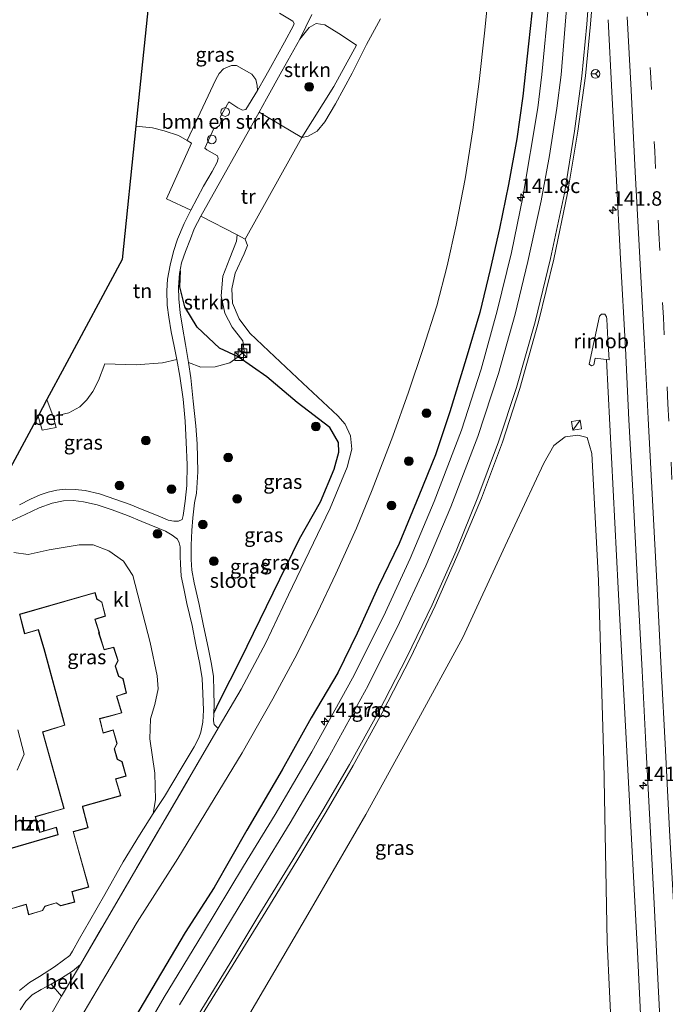
# Model space of a CAD drawing. Units: metres. Extents: x 226698 to 230003, y 524998 to 531250.
# Drawn here: x 227656 to 227768, y 526609 to 526779 of the extents above; entities that cross this region are included whole.
import ezdxf
from ezdxf.enums import TextEntityAlignment as Align

# ---------------------------------------------------------------- set-up
doc = ezdxf.new("R2010")
doc.units = ezdxf.units.M
doc.linetypes.add('IE-TERREINAFSCHEIDING', pattern=[10, 8, -2])
doc.linetypes.add('VW-3-9_STREEP', pattern=[12, 3, -9])
doc.layers.get('0').update_dxf_attribs({"lineweight": 25})
for name, color, linetype, lineweight in [('B-ME-AM-KILOMETR-S-B1', 7, 'Continuous', 18), ('B-ME-BV-GELEIDECONSTRUCTIE-GELEIDERAIL-L-B1', 213, 'BV-GELEIDERAIL', 18), ('B-ME-BV-GELEIDECONSTRUCTIE-RIMOB-GV-B6', 213, 'BV-A1', 18), ('B-ME-GR-BOMENSTRUIKEN-GV-B6', 93, 'Continuous', 18), ('B-ME-GR-BOOM-GV-B6', 93, 'Continuous', 18), ('B-ME-GR-BOOM-S-B1', 93, 'Continuous', 18), ('B-ME-GR-STRUIKEN-GV-B6', 93, 'Continuous', 18), ('B-ME-IE-GRASLAND-GV-B6', 93, 'Continuous', 18), ('B-ME-IE-GRONDWERKLIJN-GROND_INGERICHT-GV-B6', 253, 'Continuous', 18), ('B-ME-IE-INRICHTINGSELEMENT-S-B1', 253, 'Continuous', 18), ('B-ME-IE-TERREINAFSCHEIDING-RASTERHEKWERK-L-B1', 8, 'IE-TERREINAFSCHEIDING', 18), ('B-ME-KG-KADASTRAAL-DAKRAND-L-B1', 13, 'Continuous', 18), ('B-ME-OB-BEKLEDING-GV-B6', 253, 'Continuous', 18), ('B-ME-OG-BEBOUWING-GV-B6', 173, 'Continuous', 18), ('B-ME-OG-WATER-GV-B6', 153, 'Continuous', 18), ('B-ME-VH-VERH_SOORT-BETON-OVERIG-GV-B6', 8, 'IE-TERREINAFSCHEIDING-NATUURLIJK-HOUTWAL', 18), ('B-ME-VH-VERH_SOORT-BITUMEN-GV-B6', 8, 'IE-TERREINAFSCHEIDING-NATUURLIJK-HOUTWAL', 18), ('B-ME-VH-VERH_SOORT-KLINKERS-GV-B6', 8, 'IE-TERREINAFSCHEIDING-NATUURLIJK-HOUTWAL', 18), ('B-ME-VW-MARKERING-39STREEP-015-L-B1', 255, 'VW-3-9_STREEP', 18), ('B-ME-VW-MARKERING-STREEP-015-L-B1', 7, 'Continuous', 18), ('B-ME-VW-MEUBILAIR_WEGMEUBILAIR-RONA-S-B1', 8, 'Continuous', 18)]:
    doc.layers.add(name, color=color, linetype=linetype, lineweight=lineweight)
doc.layers.add('B-ME-GW-INSTEEKWATERGANG-L-B1', color=10, linetype='Continuous')
doc.layers.add('B-ME-KG-KADASTRAAL-OPNAMEDTMGRENS-L-B1', color=10, linetype='Continuous')
doc.styles.add('NLCS-ISO', font='NLCS-ISO.TTF')
doc.linetypes.add('BV-A1', pattern='A,0.5,[19,NLCS.SHX,S=1,R=0,X=0.5,Y=0],-1,[19,NLCS.SHX,S=1,R=0,X=0.5,Y=0],-1,0.5', length=3)
doc.linetypes.add('BV-GELEIDERAIL', pattern='A,10,-3,[108,NLCS.SHX,S=1,R=0,X=0,Y=0],-3', length=16)
doc.linetypes.add('IE-TERREINAFSCHEIDING-NATUURLIJK-HOUTWAL', pattern='A,7,-1.5,[67,NLCS.SHX,S=0.75,R=45,X=0,Y=0],-1.5,7,-1.5,[70,NLCS.SHX,S=0.75,R=0,X=0,Y=0],-1.5', length=20)

# ---------------------------------------------------------------- blocks, each defined once
blk = doc.blocks.new('hecto')
for p, q in [((0, 0.625), (-0.625, 0)), ((0, -0.625), (0, 0.625)), ((-0.625, 0), (0.625, 0)), ((0.625, 0), (0, -0.625))]:
    blk.add_line(p, q)
blk = doc.blocks.new('dtb')
blk.add_circle((0, 0), 0.75)
blk = doc.blocks.new('boom')
h = blk.add_hatch(color=256)
edge = h.paths.add_edge_path()
edge.add_arc((0, 0), 0.75, 0, 360)
blk.add_circle((0, 0), 0.75)
blk = doc.blocks.new('kast')
blk.add_line((-0.75, -0.75), (0.75, 0.75))
blk.add_lwpolyline([(-0.75, 0.75), (0.75, 0.75), (0.75, -0.75), (-0.75, -0.75)], close=True)
blk = doc.blocks.new('put')
for p, q in [((0.75, 0.75), (-0.75, 0.75)), ((-0.75, 0.75), (-0.75, -0.75)), ((0.75, -0.75), (0.75, 0.75)), ((-0.75, -0.75), (0.75, -0.75))]:
    blk.add_line(p, q)
blk.add_lwpolyline([(-0.625, 0.625), (0.625, 0.625), (0.625, -0.625), (-0.625, -0.625)], close=True)
blk = doc.blocks.new('wegwijzer')
for q in [(-0.53, -0.53), (0, 0.75), (0.53, -0.53)]:
    blk.add_line((0, 0), q)
blk.add_circle((0, 0), 0.75)

msp = doc.modelspace()

# ---------------------------------------------------------------- linework, layer by layer
at = {"layer": 'B-ME-BV-GELEIDECONSTRUCTIE-GELEIDERAIL-L-B1'}
msp.add_polyline3d([(227757.6198, 526720.2927, 11.9691), (227759.6219, 526680.7473, 12.3299), (227761.3069, 526649.3175, 12.61), (227762.9919, 526617.8877, 12.89), (227764.0719, 526595.1785, 13.0923), (227766.0985, 526556.1473, 13.44)], dxfattribs=at)
at = {"layer": 'B-ME-BV-GELEIDECONSTRUCTIE-RIMOB-GV-B6'}
msp.add_polyline3d([(227758.0613, 526720.2495, 11.9684), (227755.6441, 526720.5248, 11.964), (227755.4506, 526719.3565, 11.961), (227755.0117, 526719.18, 11.958), (227754.6546, 526719.47, 11.961), (227756.4074, 526727.7737, 11.968), (227756.7808, 526728.0973, 11.963), (227757.3151, 526728.1309, 11.963), (227757.6068, 526727.6603, 11.968), (227757.7054, 526727.2787, 11.958), (227757.883, 526723.7706, 11.942), (227758.0613, 526720.2495, 11.9684)], dxfattribs=at)
at = {"layer": 'B-ME-GR-BOMENSTRUIKEN-GV-B6'}
for points in [[(227697.291, 526766.804, 10.142), (227695.247, 526763.495, 10.158), (227694.716, 526763.367, 10.163), (227693.893, 526763.763, 10.171), (227692.341, 526764.811, 10.191), (227690.836, 526762.151, 10.158), (227690.982, 526761.498, 10.167), (227690.697, 526760.738, 10.171), (227690.165, 526760.341, 10.171), (227689.741, 526760.229, 10.171), (227688.175, 526756.833, 10.175), (227688.502, 526756.541, 10.175), (227690.355, 526755.481, 10.158), (227690.479, 526755.023, 10.158), (227690.315, 526754.379, 10.117), (227689.427, 526752.76, 10.101), (227687.979, 526750.229, 10.105), (227685.748, 526746.124, 10.105), (227681.546, 526748.05, 10.234), (227685.855, 526757.667, 10.278), (227685.15, 526758.125, 10.276), (227690.115, 526768.691, 10.146), (227690.637, 526769.751, 10.145), (227691.407, 526770.509, 10.145), (227692.771, 526771.105, 10.147), (227693.658, 526771.103, 10.148), (227696.289, 526769.608, 10.168), (227697.001, 526768.718, 10.168), (227697.251, 526767.635, 10.163), (227697.291, 526766.804, 10.142)], [(227656.234, 526607.809, 10.014), (227657.241, 526609.312, 9.912), (227658.333, 526610.425, 9.829), (227659.876, 526611.326, 9.677), (227661.597, 526612.268, 9.512), (227663.412, 526610.206, 8.801), (227659.208, 526602.807, 8.821)]]:
    msp.add_polyline3d(points, dxfattribs=at)
at = {"layer": 'B-ME-GR-BOOM-GV-B6'}
msp.add_polyline3d([(227695.992, 526607.209, 10.648), (227705.969, 526624.344, 10.693), (227716.015, 526641.621, 10.652), (227724.413, 526656.891, 10.706), (227732.816, 526672.205, 10.701), (227740.112, 526688.055, 10.825), (227746.796, 526702.354, 10.751), (227748.54, 526705.416, 10.8), (227750.507, 526706.931, 10.776), (227752.675, 526707.221, 11.022), (227754.302, 526706.767, 11.027), (227755.101, 526704.049, 11.027), (227756.226, 526682.076, 11.166), (227757.184, 526650.828, 11.269), (227757.753, 526619.515, 11.446), (227758.963, 526593.932, 11.574)], dxfattribs=at)
at = {"layer": 'B-ME-GR-STRUIKEN-GV-B6'}
for points in [[(227704.96, 526758.648, 8.85), (227697.564, 526763.042, 10.125), (227698.845, 526765.343, 10.125), (227701.493, 526770.109, 10.064), (227704.632, 526775.654, 10.093), (227706.196, 526777.692, 9.998), (227707.459, 526778.379, 9.94), (227708.935, 526778.13, 9.944), (227711.362, 526776.658, 9.681), (227714.384, 526774.621, 9.331), (227710.47, 526767.454, 9.253), (227704.96, 526758.648, 8.85)], [(227685.346, 526719.762, 10.056), (227684.842, 526722.877, 10.109), (227684.34, 526725.855, 10.109), (227683.932, 526728.373, 10.109), (227683.678, 526730.782, 10.109), (227683.647, 526732.805, 10.109), (227683.818, 526735.14, 10.109), (227684.174, 526737.004, 10.109), (227684.832, 526738.968, 10.109), (227685.716, 526741.136, 10.109), (227686.366, 526742.85, 10.113), (227687.518, 526745.087, 10.072), (227693.773, 526741.81, 9.051), (227693.683, 526740.738, 9.052), (227692.525, 526737.806, 9.179), (227691.31, 526734.659, 9.216), (227690.994, 526731.307, 9.274), (227691.656, 526728.314, 9.274), (227692.929, 526725.888, 9.274), (227694.736, 526723.487, 9.27), (227694.963, 526721.715, 9.558), (227693.965, 526720.741, 9.673), (227692.523, 526719.681, 9.965), (227689.987, 526719.02, 10.195), (227687.476, 526718.966, 10.241), (227685.346, 526719.762, 10.056)]]:
    msp.add_polyline3d(points, dxfattribs=at)
at = {"layer": 'B-ME-GW-INSTEEKWATERGANG-L-B1'}
for points in [[(227745.019, 526782.857, 10.43), (227744.117, 526774.87, 10.418), (227743.139, 526765.818, 10.409), (227742.106, 526758.453, 10.409), (227740.684, 526750.532, 10.409), (227739.144, 526742.937, 10.376), (227737.538, 526735.837, 10.422), (227735.71, 526728.401, 10.409), (227733.379, 526720.456, 10.389), (227730.551, 526711.224, 10.385), (227728.079, 526703.823, 10.339), (227725.204, 526696.705, 10.335), (227721.768, 526688.446, 10.385), (227718.147, 526680.993, 10.43), (227714.522, 526672.94, 10.389), (227711.184, 526666.09, 10.426), (227706.568, 526658.331, 10.426), (227701.54, 526649.321, 10.422), (227695.431, 526638.881, 10.352), (227689.776, 526629, 10.475), (227684.795, 526621.193, 10.475), (227679.009, 526611.443, 10.52), (227674.702, 526604.166, 10.59)], [(227689.767, 526659.154, 9.237), (227690.78, 526661.321, 9.356), (227694.362, 526668.337, 9.418), (227699.999, 526679.911, 9.385), (227704.561, 526689.286, 9.364), (227708.166, 526695.677, 9.315), (227710.557, 526701.321, 9.294), (227711.374, 526704.255, 9.286), (227711.298, 526705.939, 9.278), (227709.791, 526708.531, 9.356), (227704.123, 526712.838, 9.463), (227698.91, 526717.273, 9.578), (227693.965, 526720.741, 9.673), (227690.699, 526722.225, 9.866), (227686.839, 526725.883, 9.953), (227684.732, 526729.383, 10.047), (227683.847, 526732.816, 10.117), (227683.975, 526735.611, 10.117)]]:
    msp.add_polyline3d(points, dxfattribs=at)
at = {"layer": 'B-ME-IE-GRASLAND-GV-B6'}
for points in [[(227697.291, 526766.804, 10.142), (227697.251, 526767.635, 10.163), (227697.001, 526768.718, 10.168), (227696.289, 526769.608, 10.168), (227693.658, 526771.103, 10.148), (227692.771, 526771.105, 10.147), (227691.407, 526770.509, 10.145), (227690.637, 526769.751, 10.145), (227690.115, 526768.691, 10.146), (227685.15, 526758.125, 10.276), (227683.609, 526759.033, 10.275), (227681.136, 526759.797, 10.268), (227679.165, 526760.315, 10.264), (227676.277, 526760.617, 10.261), (227679.024, 526787.349, 10.113)], [(227666.558, 526606.234, 8.821), (227671.077, 526613.858, 8.809), (227676.467, 526623.006, 8.801), (227683.495, 526633.985, 8.838), (227688.969, 526642.993, 8.846), (227694.615, 526652.274, 8.871), (227699.963, 526661.629, 8.866), (227704.149, 526669.391, 8.866), (227707.667, 526676.551, 8.883), (227710.833, 526683.204, 8.899), (227714.43, 526691.139, 8.945), (227717.107, 526697.761, 8.912), (227720.716, 526707.036, 8.924), (227723.391, 526714.621, 8.932), (227725.93, 526722.174, 8.936), (227728.277, 526729.532, 8.908), (227730.099, 526736.493, 8.908), (227731.633, 526743.479, 8.908), (227733.19, 526751.505, 8.912), (227734.533, 526760.012, 8.895), (227735.593, 526768.349, 8.895), (227736.515, 526776.72, 8.895), (227737.314, 526784.79, 8.895)], [(227745.019, 526782.857, 10.43), (227744.117, 526774.87, 10.418), (227743.139, 526765.818, 10.409), (227742.106, 526758.453, 10.409), (227740.684, 526750.532, 10.409), (227739.144, 526742.937, 10.376), (227737.538, 526735.837, 10.422), (227735.71, 526728.401, 10.409), (227733.379, 526720.456, 10.389), (227730.551, 526711.224, 10.385), (227728.079, 526703.823, 10.339), (227725.204, 526696.705, 10.335), (227721.768, 526688.446, 10.385), (227718.147, 526680.993, 10.43), (227714.522, 526672.94, 10.389), (227711.184, 526666.09, 10.426), (227706.568, 526658.331, 10.426), (227701.54, 526649.321, 10.422), (227695.431, 526638.881, 10.352), (227689.776, 526629, 10.475), (227684.795, 526621.193, 10.475), (227679.009, 526611.443, 10.52), (227674.702, 526604.166, 10.59)], [(227674.702, 526604.166, 10.59), (227679.009, 526611.443, 10.52), (227684.795, 526621.193, 10.475), (227689.776, 526629, 10.475), (227695.431, 526638.881, 10.352), (227701.54, 526649.321, 10.422), (227706.568, 526658.331, 10.426), (227711.184, 526666.09, 10.426), (227714.522, 526672.94, 10.389), (227718.147, 526680.993, 10.43), (227721.768, 526688.446, 10.385), (227725.204, 526696.705, 10.335), (227728.079, 526703.823, 10.339), (227730.551, 526711.224, 10.385), (227733.379, 526720.456, 10.389), (227735.71, 526728.401, 10.409), (227737.538, 526735.837, 10.422), (227739.144, 526742.937, 10.376), (227740.684, 526750.532, 10.409), (227742.106, 526758.453, 10.409), (227743.139, 526765.818, 10.409), (227744.117, 526774.87, 10.418), (227745.019, 526782.857, 10.43)], [(227747.644, 526782.132, 10.778), (227746.448, 526769.552, 10.761), (227745.734, 526763.786, 10.741), (227743.145, 526748.351, 10.729), (227741.224, 526738.798, 10.719), (227738.75, 526728.704, 10.697), (227735.977, 526718.58, 10.699), (227732.555, 526708.042, 10.684), (227727.836, 526695.731, 10.659), (227723.659, 526685.867, 10.655), (227719.05, 526675.845, 10.693), (227713.725, 526665.172, 10.686), (227706.704, 526652.46, 10.802), (227700.362, 526641.617, 10.806), (227694.895, 526632.673, 10.81), (227687.79, 526620.944, 10.877), (227681.153, 526610.03, 10.905), (227674.826, 526599.055, 10.985)], [(227687.512, 526606.616, 10.884), (227693.063, 526615.654, 10.871), (227698.259, 526624.115, 10.89), (227704.099, 526633.603, 10.922), (227709.17, 526642.073, 10.918), (227713.825, 526650.093, 10.869), (227718.838, 526659.212, 10.919), (227723.722, 526668.691, 10.903), (227728.004, 526677.683, 10.894), (227732.169, 526687.15, 10.92), (227735.989, 526696.305, 10.919), (227739.659, 526705.968, 10.918), (227742.655, 526715.278, 10.96), (227745.869, 526726.775, 10.972), (227748.523, 526737.65, 10.979), (227750.878, 526749.062, 11.014), (227752.7, 526759.74, 11.029), (227754, 526769.312, 11.035), (227754.855, 526778.24, 11.045), (227755.132, 526781.773, 11.047)], [(227701.066, 526780.147, 10.105), (227703.394, 526778.77, 10.113), (227703.622, 526778.392, 10.113), (227703.487, 526778.001, 10.109), (227701.984, 526775.171, 10.109), (227699.522, 526770.773, 10.109), (227698.71, 526769.329, 10.121), (227697.291, 526766.804, 10.142)], [(227704.96, 526758.648, 8.85), (227710.47, 526767.454, 9.253), (227714.384, 526774.621, 9.331), (227711.362, 526776.658, 9.681), (227708.935, 526778.13, 9.944), (227707.459, 526778.379, 9.94), (227706.196, 526777.692, 9.998), (227704.632, 526775.654, 10.093), (227706.702, 526779.921, 10.039)], [(227718.571, 526779.179, 8.879), (227716.154, 526774.764, 8.891), (227713.678, 526769.799, 8.846), (227710.754, 526764.471, 8.825), (227708.927, 526761.374, 8.895), (227707.614, 526759.735, 8.899), (227706.023, 526758.885, 8.879), (227704.96, 526758.648, 8.85)], [(227757.907, 526779.033, 11.239), (227758.547, 526766.577, 11.259), (227759.3, 526752.338, 11.288), (227760.067, 526737.682, 11.327), (227760.892, 526722.243, 11.411), (227761.512, 526709.84, 11.505), (227762.289, 526695.488, 11.576), (227763.061, 526680.435, 11.653), (227763.816, 526666.437, 11.746), (227764.479, 526652.589, 11.857), (227765.243, 526638.515, 11.969), (227765.841, 526626.242, 12.063), (227766.577, 526612.019, 12.223), (227767.297, 526597.678, 12.361)], [(227690.503, 526656.512, 8.801), (227690.238, 526656.701, 9.039), (227689.801, 526657.142, 9.117), (227689.691, 526657.83, 9.167), (227689.766, 526658.935, 9.233), (227689.767, 526659.154, 9.237), (227690.78, 526661.321, 9.356), (227694.362, 526668.337, 9.418), (227699.999, 526679.911, 9.385), (227704.561, 526689.286, 9.364), (227708.166, 526695.677, 9.315), (227710.557, 526701.321, 9.294), (227711.374, 526704.255, 9.286), (227711.298, 526705.939, 9.278), (227709.791, 526708.531, 9.356), (227704.123, 526712.838, 9.463), (227698.91, 526717.273, 9.578), (227693.965, 526720.741, 9.673), (227694.963, 526721.715, 9.558), (227694.736, 526723.487, 9.27), (227692.929, 526725.888, 9.274), (227691.656, 526728.314, 9.274), (227690.994, 526731.307, 9.274), (227691.31, 526734.659, 9.216), (227692.525, 526737.806, 9.179), (227693.683, 526740.738, 9.052), (227693.773, 526741.81, 9.051), (227695.133, 526741.098, 8.829), (227695.586, 526740.016, 8.829), (227694.967, 526738.544, 8.809), (227693.449, 526735.232, 8.797), (227692.863, 526732.504, 8.788), (227692.963, 526730.011, 8.784), (227694.097, 526727.283, 8.784), (227695.976, 526724.83, 8.784), (227699.26, 526721.692, 8.78), (227705.125, 526716.165, 8.751), (227711.167, 526710.559, 8.788), (227712.452, 526709.123, 8.788), (227713.368, 526707.078, 8.78), (227713.627, 526704.764, 8.817), (227712.775, 526701.638, 8.834), (227709.83, 526694.582, 8.908), (227706.201, 526687.017, 8.891), (227702.672, 526679.597, 8.887), (227698.736, 526671.281, 8.829), (227694.464, 526663.305, 8.801), (227690.503, 526656.512, 8.801)], [(227649.196, 526691.622, 10.257), (227659.357, 526710.508, 10.277), (227660.036, 526708.039, 10.256), (227662.477, 526708.502, 10.247), (227661.944, 526710.442, 10.277), (227664.684, 526711.056, 10.27), (227666.57, 526712.086, 10.263), (227667.765, 526713.291, 10.263), (227668.839, 526714.761, 10.263), (227669.792, 526716.641, 10.263), (227670.922, 526719.522, 10.253), (227676.291, 526719.382, 10.243), (227680.889, 526719.719, 10.19), (227683.366, 526720.271, 10.093)], [(227683.366, 526720.271, 10.093), (227683.853, 526717.377, 10.125), (227684.437, 526713.424, 10.13), (227684.766, 526709.62, 10.138), (227684.985, 526705.964, 10.138), (227685.152, 526702.06, 10.138), (227685.051, 526698.508, 10.13), (227684.805, 526695.786, 10.113), (227684.456, 526693.29, 10.121), (227684.248, 526692.611, 10.142), (227683.613, 526692.311, 10.146), (227682.805, 526692.309, 10.154), (227681.841, 526692.507, 10.146), (227680.094, 526693.272, 10.158), (227677.071, 526694.484, 10.241), (227675.276, 526695.199, 10.278), (227672.824, 526696.081, 10.257), (227669.949, 526697.045, 10.249), (227667.471, 526697.602, 10.245), (227665.769, 526697.803, 10.2), (227664.04, 526697.848, 10.241), (227662.577, 526697.681, 10.237), (227661.095, 526697.355, 10.228), (227659.694, 526696.88, 10.232), (227658.069, 526696.15, 10.237), (227656.168, 526695.159, 10.241)], [(227685.346, 526719.762, 10.056), (227687.476, 526718.966, 10.241), (227689.987, 526719.02, 10.195), (227692.523, 526719.681, 9.965), (227693.965, 526720.741, 9.673), (227698.91, 526717.273, 9.578), (227704.123, 526712.838, 9.463), (227709.791, 526708.531, 9.356), (227711.298, 526705.939, 9.278), (227711.374, 526704.255, 9.286), (227710.557, 526701.321, 9.294), (227708.166, 526695.677, 9.315), (227704.561, 526689.286, 9.364), (227699.999, 526679.911, 9.385), (227694.362, 526668.337, 9.418), (227690.78, 526661.321, 9.356), (227689.767, 526659.154, 9.237), (227689.796, 526660.582, 9.34), (227689.743, 526662.961, 9.48), (227689.689, 526665.464, 9.624), (227689.319, 526667.621, 9.706), (227688.777, 526670.482, 9.825), (227687.962, 526674.257, 9.994), (227687.199, 526677.895, 10.093), (227686.313, 526681.646, 10.031), (227685.956, 526683.873, 10.031), (227685.847, 526685.707, 10.047), (227685.816, 526688.179, 10.047), (227685.915, 526690.717, 10.047), (227686.096, 526692.919, 10.047), (227686.424, 526695.474, 10.064), (227686.721, 526697.145, 10.076), (227686.869, 526699.024, 10.088), (227686.991, 526700.867, 10.088), (227686.926, 526703.342, 10.13), (227686.835, 526705.711, 10.121), (227686.612, 526708.79, 10.097), (227686.174, 526713.075, 10.101), (227685.764, 526717.136, 10.101), (227685.346, 526719.762, 10.056)], [(227758.963, 526593.932, 11.574), (227757.753, 526619.515, 11.446), (227757.184, 526650.828, 11.269), (227756.226, 526682.076, 11.166), (227755.101, 526704.049, 11.027), (227754.302, 526706.767, 11.027), (227752.675, 526707.221, 11.022), (227750.507, 526706.931, 10.776), (227748.54, 526705.416, 10.8), (227746.796, 526702.354, 10.751), (227740.112, 526688.055, 10.825), (227732.816, 526672.205, 10.701), (227724.413, 526656.891, 10.706), (227716.015, 526641.621, 10.652), (227705.969, 526624.344, 10.693), (227695.992, 526607.209, 10.648)], [(227654.102, 526692.121, 10.274), (227657.123, 526693.499, 10.265), (227659.555, 526694.65, 10.245), (227661.774, 526695.463, 10.245), (227663.766, 526695.834, 10.208), (227665.462, 526695.917, 10.245), (227667.203, 526695.68, 10.245), (227669.55, 526695.129, 10.237), (227672.145, 526694.3, 10.237), (227674.835, 526693.281, 10.245), (227677.308, 526692.285, 10.224), (227681.383, 526690.572, 10.158), (227682.556, 526689.933, 10.163), (227683.451, 526689.202, 10.163), (227683.766, 526688.598, 10.163), (227683.947, 526687.881, 10.163), (227683.918, 526686.246, 10.158), (227683.979, 526684.943, 10.171), (227684.112, 526682.835, 10.175), (227684.542, 526680.691, 10.175), (227685.074, 526678.098, 10.171), (227686.006, 526674.299, 10.125), (227686.645, 526670.949, 9.961), (227687.332, 526667.624, 9.866), (227687.729, 526665.119, 9.648), (227687.847, 526662.546, 9.492), (227687.977, 526659.638, 9.348), (227687.865, 526657.555, 9.187), (227687.518, 526655.83, 9.196), (227687.131, 526654.891, 9.191), (227686.326, 526653.312, 9.216), (227684.09, 526649.578, 9.154), (227681.223, 526644.733, 9.183), (227679.253, 526641.76, 9.241)], [(227679.253, 526641.76, 9.241), (227679.639, 526644.17, 9.438), (227679.551, 526648.774, 9.693), (227678.704, 526654.669, 9.92), (227678.806, 526658.134, 9.92), (227679.517, 526660.61, 9.957), (227680.097, 526663.313, 10.056), (227679.963, 526665.57, 10.056), (227678.721, 526671.344, 10.142), (227675.735, 526682.926, 10.204), (227674.125, 526685.386, 10.249), (227671.609, 526687.212, 10.187), (227668.878, 526688.236, 10.191), (227666.452, 526688.212, 10.237), (227661.261, 526687.373, 10.241), (227657.637, 526686.538, 10.167), (227655.17, 526686.885, 10.191)]]:
    msp.add_polyline3d(points, dxfattribs=at)
at = {"layer": 'B-ME-IE-GRONDWERKLIJN-GROND_INGERICHT-GV-B6'}
for points in [[(227683.366, 526720.271, 10.093), (227680.889, 526719.719, 10.19), (227676.291, 526719.382, 10.243), (227670.922, 526719.522, 10.253), (227669.792, 526716.641, 10.263), (227668.839, 526714.761, 10.263), (227667.765, 526713.291, 10.263), (227666.57, 526712.086, 10.263), (227664.684, 526711.056, 10.27), (227661.944, 526710.442, 10.277), (227660.884, 526713.346, 10.28), (227663.944, 526719.032, 10.286), (227673.906, 526737.548, 10.401), (227676.277, 526760.617, 10.261), (227679.165, 526760.315, 10.264), (227681.136, 526759.797, 10.268), (227683.609, 526759.033, 10.275), (227685.15, 526758.125, 10.276), (227685.855, 526757.667, 10.278), (227681.546, 526748.05, 10.234), (227685.748, 526746.124, 10.105), (227684.604, 526743.776, 10.105), (227683.471, 526741.069, 10.105), (227682.789, 526738.954, 10.105), (227682.174, 526736.562, 10.084), (227681.751, 526734.166, 10.084), (227681.608, 526732.147, 10.084), (227681.666, 526729.665, 10.084), (227681.957, 526727.575, 10.072), (227682.379, 526725.064, 10.097), (227682.861, 526722.578, 10.084), (227683.366, 526720.271, 10.093)], [(227655.17, 526686.885, 10.191), (227657.637, 526686.538, 10.167), (227661.261, 526687.373, 10.241), (227666.452, 526688.212, 10.237), (227668.878, 526688.236, 10.191), (227671.609, 526687.212, 10.187), (227674.125, 526685.386, 10.249), (227675.735, 526682.926, 10.204), (227678.721, 526671.344, 10.142), (227679.963, 526665.57, 10.056), (227680.097, 526663.313, 10.056), (227679.517, 526660.61, 9.957), (227678.806, 526658.134, 9.92), (227678.704, 526654.669, 9.92), (227679.551, 526648.774, 9.693), (227679.639, 526644.17, 9.438), (227679.253, 526641.76, 9.241), (227676.916, 526638.038, 9.216), (227674.093, 526633.439, 9.068), (227670.87, 526627.764, 9.179), (227668.247, 526623.145, 9.171), (227666.521, 526620.156, 9.212), (227665.332, 526617.997, 9.117), (227664.821, 526617.255, 9.122), (227663.765, 526616.432, 9.245), (227662.176, 526615.251, 9.377), (227659.612, 526613.605, 9.722), (227657.888, 526612.554, 9.809), (227656.118, 526611.205, 9.965)], [(227654.88, 526625.342, 9.764), (227657.268, 526626.03, 9.764), (227657.719, 526624.274, 9.764), (227660.126, 526624.992, 9.764), (227660.535, 526625.715, 9.764), (227662.492, 526626.31, 9.764), (227663.265, 526625.802, 9.764), (227665.684, 526626.454, 9.764), (227665.259, 526628.248, 9.764), (227668.106, 526629.059, 9.764), (227665.561, 526638.279, 9.764), (227665.481, 526638.618, 9.764), (227668.028, 526639.331, 9.764), (227667.101, 526642.899, 9.764), (227667.086, 526642.995, 9.764), (227673.657, 526644.832, 9.764), (227672.811, 526647.746, 9.764), (227674.573, 526648.261, 9.764), (227673.864, 526650.759, 9.764), (227673.059, 526651.169, 9.764), (227672.546, 526652.977, 9.764), (227673.05, 526653.883, 9.764), (227672.356, 526656.23, 9.764), (227670.628, 526655.749, 9.764), (227670.011, 526658.157, 9.764), (227671.803, 526658.631, 9.764), (227673.811, 526659.173, 9.764), (227672.978, 526662.058, 9.764), (227674.669, 526662.61, 9.764), (227674.061, 526665.117, 9.764), (227673.32, 526665.511, 9.764), (227672.753, 526667.281, 9.764), (227673.219, 526668.207, 9.764), (227672.441, 526670.55, 9.764), (227670.789, 526670.127, 9.764), (227669.89, 526672.975, 9.764), (227669.999, 526673.009, 9.764), (227669.253, 526675.335, 9.764), (227671.019, 526675.902, 9.764), (227670.4, 526678.336, 9.764), (227669.577, 526678.839, 9.764), (227669.223, 526680.021, 9.764), (227656.144, 526676.229, 9.764), (227657.023, 526672.838, 9.764), (227659.392, 526673.539, 9.764), (227660.317, 526670.451, 9.764), (227660.33, 526670.276, 9.764), (227663.776, 526657.736, 9.764), (227663.937, 526657.069, 9.764), (227660.108, 526655.877, 9.764), (227663.813, 526642.675, 9.764), (227658.846, 526641.248, 9.764), (227659.624, 526638.516, 9.764), (227662.476, 526639.347, 9.764), (227662.752, 526638.144, 9.764), (227651.625, 526634.904, 9.764)], [(227655.745, 526649.279, 9.788), (227656.933, 526652.057, 9.776), (227655.857, 526656.254, 9.784)]]:
    msp.add_polyline3d(points, dxfattribs=at)
at = {"layer": 'B-ME-IE-TERREINAFSCHEIDING-RASTERHEKWERK-L-B1'}
msp.add_line((227690.503, 526656.512, 8.801), (227666.668, 526615.671, 9.006), dxfattribs=at)
at = {"layer": 'B-ME-KG-KADASTRAAL-DAKRAND-L-B1'}
msp.add_polyline3d([(227654.818, 526625.376, 26.592), (227657.304, 526626.092, 26.571), (227657.755, 526624.337, 26.571), (227660.092, 526625.034, 26.563), (227660.501, 526625.757, 26.563), (227662.5, 526626.365, 26.567), (227663.274, 526625.856, 26.579), (227665.624, 526626.49, 26.579), (227665.199, 526628.283, 26.579), (227668.045, 526629.094, 26.579), (227665.513, 526638.267, 26.534), (227665.421, 526638.653, 28.352), (227667.967, 526639.366, 28.348), (227667.052, 526642.889, 28.32), (227667.03, 526643.031, 26.587), (227673.595, 526644.867, 26.592), (227672.749, 526647.78, 26.592), (227674.511, 526648.295, 26.592), (227673.822, 526650.724, 26.592), (227673.017, 526651.134, 26.592), (227672.492, 526652.983, 26.592), (227672.996, 526653.889, 26.592), (227672.322, 526656.169, 26.592), (227670.592, 526655.687, 26.592), (227669.95, 526658.193, 26.653), (227671.79, 526658.679, 21.16), (227673.749, 526659.208, 21.169), (227672.917, 526662.091, 21.169), (227674.61, 526662.643, 21.181), (227674.018, 526665.083, 21.181), (227673.279, 526665.476, 21.181), (227672.699, 526667.285, 21.181), (227673.165, 526668.211, 21.181), (227672.408, 526670.49, 21.169), (227670.756, 526670.067, 21.181), (227669.827, 526673.008, 21.181), (227669.936, 526673.042, 18.428), (227669.19, 526675.367, 18.461), (227670.959, 526675.935, 18.474), (227670.357, 526678.304, 18.474), (227669.535, 526678.806, 18.498), (227669.189, 526679.959, 18.515), (227656.205, 526676.195, 18.515), (227657.058, 526672.901, 18.515), (227659.426, 526673.601, 18.515), (227660.366, 526670.46, 18.437), (227660.38, 526670.285, 21.132), (227663.824, 526657.748, 21.066), (227663.997, 526657.035, 26.641), (227660.169, 526655.844, 26.637), (227663.875, 526642.641, 26.62), (227658.908, 526641.214, 26.653), (227659.658, 526638.578, 26.62), (227662.513, 526639.41, 26.616), (227662.811, 526638.109, 26.62), (227651.687, 526634.87, 26.624)], dxfattribs=at)
at = {"layer": 'B-ME-KG-KADASTRAAL-OPNAMEDTMGRENS-L-B1'}
msp.add_polyline3d([(227679.024, 526787.349, 10.113), (227676.277, 526760.617, 10.261), (227673.906, 526737.548, 10.401), (227663.944, 526719.032, 10.286), (227660.884, 526713.346, 10.28), (227659.357, 526710.508, 10.277), (227649.196, 526691.622, 10.257), (227647.574, 526688.607, 10.257), (227638.373, 526671.506, 9.356), (227636.144, 526667.746, 9.809), (227628, 526654.01, 9.714), (227621.019, 526642.235, 9.899), (227612.432, 526627.75, 10.088), (227611.487, 526626.158, 10.097), (227609.74, 526623.728, 9.969), (227603.246, 526612.256, 9.916), (227602.026, 526610.199, 9.949), (227601.274, 526610.155, 10.01), (227583.134, 526609.094, 10.187), (227586.25, 526544.294, 10.171), (227586.405, 526541.065, 9.977), (227587.123, 526526.131, 9.986), (227587.312, 526522.209, 10.031), (227587.429, 526519.777, 9.99)], dxfattribs=at)
at = {"layer": 'B-ME-OB-BEKLEDING-GV-B6'}
msp.add_polyline3d([(227663.412, 526610.206, 8.801), (227661.597, 526612.268, 9.512), (227663.376, 526613.331, 9.208), (227665.292, 526614.525, 9.154), (227666.668, 526615.671, 9.006), (227663.412, 526610.206, 8.801)], dxfattribs=at)
at = {"layer": 'B-ME-OG-BEBOUWING-GV-B6'}
for points in [[(227695.133, 526741.098, 8.829), (227693.773, 526741.81, 9.051), (227687.518, 526745.087, 10.072), (227697.564, 526763.042, 10.125), (227704.96, 526758.648, 8.85), (227695.133, 526741.098, 8.829)], [(227651.625, 526634.904, 9.764), (227662.752, 526638.144, 9.764), (227662.476, 526639.347, 9.764), (227659.624, 526638.516, 9.764), (227658.846, 526641.248, 9.764), (227663.813, 526642.675, 9.764), (227660.108, 526655.877, 9.764), (227663.937, 526657.069, 9.764), (227663.776, 526657.736, 9.764), (227660.33, 526670.276, 9.764), (227660.317, 526670.451, 9.764), (227659.392, 526673.539, 9.764), (227657.023, 526672.838, 9.764), (227656.144, 526676.229, 9.764), (227669.223, 526680.021, 9.764), (227669.577, 526678.839, 9.764), (227670.4, 526678.336, 9.764), (227671.019, 526675.902, 9.764), (227669.253, 526675.335, 9.764), (227669.999, 526673.009, 9.764), (227669.89, 526672.975, 9.764), (227670.789, 526670.127, 9.764), (227672.441, 526670.55, 9.764), (227673.219, 526668.207, 9.764), (227672.753, 526667.281, 9.764), (227673.32, 526665.511, 9.764), (227674.061, 526665.117, 9.764), (227674.669, 526662.61, 9.764), (227672.978, 526662.058, 9.764), (227673.811, 526659.173, 9.764), (227671.803, 526658.631, 9.764), (227670.011, 526658.157, 9.764), (227670.628, 526655.749, 9.764), (227672.356, 526656.23, 9.764), (227673.05, 526653.883, 9.764), (227672.546, 526652.977, 9.764), (227673.059, 526651.169, 9.764), (227673.864, 526650.759, 9.764), (227674.573, 526648.261, 9.764), (227672.811, 526647.746, 9.764), (227673.657, 526644.832, 9.764), (227667.086, 526642.995, 9.764), (227667.101, 526642.899, 9.764), (227668.028, 526639.331, 9.764), (227665.481, 526638.618, 9.764), (227665.561, 526638.279, 9.764), (227668.106, 526629.059, 9.764), (227665.259, 526628.248, 9.764), (227665.684, 526626.454, 9.764), (227663.265, 526625.802, 9.764), (227662.492, 526626.31, 9.764), (227660.535, 526625.715, 9.764), (227660.126, 526624.992, 9.764), (227657.719, 526624.274, 9.764), (227657.268, 526626.03, 9.764), (227654.88, 526625.342, 9.764)]]:
    msp.add_polyline3d(points, dxfattribs=at)
at = {"layer": 'B-ME-OG-WATER-GV-B6'}
for points in [[(227737.314, 526784.79, 8.895), (227736.515, 526776.72, 8.895), (227735.593, 526768.349, 8.895), (227734.533, 526760.012, 8.895), (227733.19, 526751.505, 8.912), (227731.633, 526743.479, 8.908), (227730.099, 526736.493, 8.908), (227728.277, 526729.532, 8.908), (227725.93, 526722.174, 8.936), (227723.391, 526714.621, 8.932), (227720.716, 526707.036, 8.924), (227717.107, 526697.761, 8.912), (227714.43, 526691.139, 8.945), (227710.833, 526683.204, 8.899), (227707.667, 526676.551, 8.883), (227704.149, 526669.391, 8.866), (227699.963, 526661.629, 8.866), (227694.615, 526652.274, 8.871), (227688.969, 526642.993, 8.846), (227683.495, 526633.985, 8.838), (227676.467, 526623.006, 8.801), (227671.077, 526613.858, 8.809), (227666.558, 526606.234, 8.821)], [(227690.503, 526656.512, 8.801), (227694.464, 526663.305, 8.801), (227698.736, 526671.281, 8.829), (227702.672, 526679.597, 8.887), (227706.201, 526687.017, 8.891), (227709.83, 526694.582, 8.908), (227712.775, 526701.638, 8.834), (227713.627, 526704.764, 8.817), (227713.368, 526707.078, 8.78), (227712.452, 526709.123, 8.788), (227711.167, 526710.559, 8.788), (227705.125, 526716.165, 8.751), (227699.26, 526721.692, 8.78), (227695.976, 526724.83, 8.784), (227694.097, 526727.283, 8.784), (227692.963, 526730.011, 8.784), (227692.863, 526732.504, 8.788), (227693.449, 526735.232, 8.797), (227694.967, 526738.544, 8.809), (227695.586, 526740.016, 8.829), (227695.133, 526741.098, 8.829), (227704.96, 526758.648, 8.85), (227706.023, 526758.885, 8.879), (227707.614, 526759.735, 8.899), (227708.927, 526761.374, 8.895), (227710.754, 526764.471, 8.825), (227713.678, 526769.799, 8.846), (227716.154, 526774.764, 8.891), (227718.571, 526779.179, 8.879)], [(227659.208, 526602.807, 8.821), (227663.412, 526610.206, 8.801), (227666.668, 526615.671, 9.006), (227690.503, 526656.512, 8.801)]]:
    msp.add_polyline3d(points, dxfattribs=at)
at = {"layer": 'B-ME-VH-VERH_SOORT-BETON-OVERIG-GV-B6'}
msp.add_polyline3d([(227661.944, 526710.442, 10.277), (227662.477, 526708.502, 10.247), (227660.036, 526708.039, 10.256), (227659.357, 526710.508, 10.277), (227660.884, 526713.346, 10.28), (227661.944, 526710.442, 10.277)], dxfattribs=at)
at = {"layer": 'B-ME-VH-VERH_SOORT-BITUMEN-GV-B6'}
for points in [[(227674.826, 526599.055, 10.985), (227681.153, 526610.03, 10.905), (227687.79, 526620.944, 10.877), (227694.895, 526632.673, 10.81), (227700.362, 526641.617, 10.806), (227706.704, 526652.46, 10.802), (227713.725, 526665.172, 10.686), (227719.05, 526675.845, 10.693), (227723.659, 526685.867, 10.655), (227727.836, 526695.731, 10.659), (227732.555, 526708.042, 10.684), (227735.977, 526718.58, 10.699), (227738.75, 526728.704, 10.697), (227741.224, 526738.798, 10.719), (227743.145, 526748.351, 10.729), (227745.734, 526763.786, 10.741), (227746.448, 526769.552, 10.761), (227747.644, 526782.132, 10.778)], [(227755.132, 526781.773, 11.047), (227754.855, 526778.24, 11.045), (227754, 526769.312, 11.035), (227752.7, 526759.74, 11.029), (227750.878, 526749.062, 11.014), (227748.523, 526737.65, 10.979), (227745.869, 526726.775, 10.972), (227742.655, 526715.278, 10.96), (227739.659, 526705.968, 10.918), (227735.989, 526696.305, 10.919), (227732.169, 526687.15, 10.92), (227728.004, 526677.683, 10.894), (227723.722, 526668.691, 10.903), (227718.838, 526659.212, 10.919), (227713.825, 526650.093, 10.869), (227709.17, 526642.073, 10.918), (227704.099, 526633.603, 10.922), (227698.259, 526624.115, 10.89), (227693.063, 526615.654, 10.871), (227687.512, 526606.616, 10.884)], [(227767.297, 526597.678, 12.361), (227766.577, 526612.019, 12.223), (227765.841, 526626.242, 12.063), (227765.243, 526638.515, 11.969), (227764.479, 526652.589, 11.857), (227763.816, 526666.437, 11.746), (227763.061, 526680.435, 11.653), (227762.289, 526695.488, 11.576), (227761.512, 526709.84, 11.505), (227760.892, 526722.243, 11.411), (227760.067, 526737.682, 11.327), (227759.3, 526752.338, 11.288), (227758.547, 526766.577, 11.259), (227757.907, 526779.033, 11.239)], [(227655.857, 526656.254, 9.784), (227656.933, 526652.057, 9.776), (227655.745, 526649.279, 9.788)]]:
    msp.add_polyline3d(points, dxfattribs=at)
at = {"layer": 'B-ME-VH-VERH_SOORT-KLINKERS-GV-B6'}
for points in [[(227656.168, 526695.159, 10.241), (227658.069, 526696.15, 10.237), (227659.694, 526696.88, 10.232), (227661.095, 526697.355, 10.228), (227662.577, 526697.681, 10.237), (227664.04, 526697.848, 10.241), (227665.769, 526697.803, 10.2), (227667.471, 526697.602, 10.245), (227669.949, 526697.045, 10.249), (227672.824, 526696.081, 10.257), (227675.276, 526695.199, 10.278), (227677.071, 526694.484, 10.241), (227680.094, 526693.272, 10.158), (227681.841, 526692.507, 10.146), (227682.805, 526692.309, 10.154), (227683.613, 526692.311, 10.146), (227684.248, 526692.611, 10.142), (227684.456, 526693.29, 10.121), (227684.805, 526695.786, 10.113), (227685.051, 526698.508, 10.13), (227685.152, 526702.06, 10.138), (227684.985, 526705.964, 10.138), (227684.766, 526709.62, 10.138), (227684.437, 526713.424, 10.13), (227683.853, 526717.377, 10.125), (227683.366, 526720.271, 10.093), (227682.861, 526722.578, 10.084), (227682.379, 526725.064, 10.097), (227681.957, 526727.575, 10.072), (227681.666, 526729.665, 10.084), (227681.608, 526732.147, 10.084), (227681.751, 526734.166, 10.084), (227682.174, 526736.562, 10.084), (227682.789, 526738.954, 10.105), (227683.471, 526741.069, 10.105), (227684.604, 526743.776, 10.105), (227685.748, 526746.124, 10.105), (227687.979, 526750.229, 10.105), (227689.427, 526752.76, 10.101), (227690.315, 526754.379, 10.117), (227690.479, 526755.023, 10.158), (227690.355, 526755.481, 10.158), (227688.502, 526756.541, 10.175), (227688.175, 526756.833, 10.175), (227689.741, 526760.229, 10.171), (227690.165, 526760.341, 10.171), (227690.697, 526760.738, 10.171), (227690.982, 526761.498, 10.167), (227690.836, 526762.151, 10.158), (227692.341, 526764.811, 10.191), (227693.893, 526763.763, 10.171), (227694.716, 526763.367, 10.163), (227695.247, 526763.495, 10.158), (227697.291, 526766.804, 10.142), (227698.71, 526769.329, 10.121), (227699.522, 526770.773, 10.109), (227701.984, 526775.171, 10.109), (227703.487, 526778.001, 10.109), (227703.622, 526778.392, 10.113), (227703.394, 526778.77, 10.113), (227701.066, 526780.147, 10.105)], [(227706.702, 526779.921, 10.039), (227704.632, 526775.654, 10.093), (227701.493, 526770.109, 10.064), (227698.845, 526765.343, 10.125), (227697.564, 526763.042, 10.125), (227687.518, 526745.087, 10.072), (227686.366, 526742.85, 10.113), (227685.716, 526741.136, 10.109), (227684.832, 526738.968, 10.109), (227684.174, 526737.004, 10.109), (227683.818, 526735.14, 10.109), (227683.647, 526732.805, 10.109), (227683.678, 526730.782, 10.109), (227683.932, 526728.373, 10.109), (227684.34, 526725.855, 10.109), (227684.842, 526722.877, 10.109), (227685.346, 526719.762, 10.056), (227685.764, 526717.136, 10.101), (227686.174, 526713.075, 10.101), (227686.612, 526708.79, 10.097), (227686.835, 526705.711, 10.121), (227686.926, 526703.342, 10.13), (227686.991, 526700.867, 10.088), (227686.869, 526699.024, 10.088), (227686.721, 526697.145, 10.076), (227686.424, 526695.474, 10.064), (227686.096, 526692.919, 10.047), (227685.915, 526690.717, 10.047), (227685.816, 526688.179, 10.047), (227685.847, 526685.707, 10.047), (227685.956, 526683.873, 10.031), (227686.313, 526681.646, 10.031), (227687.199, 526677.895, 10.093), (227687.962, 526674.257, 9.994), (227688.777, 526670.482, 9.825), (227689.319, 526667.621, 9.706), (227689.689, 526665.464, 9.624), (227689.743, 526662.961, 9.48), (227689.796, 526660.582, 9.34), (227689.767, 526659.154, 9.237), (227689.766, 526658.935, 9.233), (227689.691, 526657.83, 9.167), (227689.801, 526657.142, 9.117), (227690.238, 526656.701, 9.039), (227690.503, 526656.512, 8.801), (227666.668, 526615.671, 9.006), (227665.292, 526614.525, 9.154), (227663.376, 526613.331, 9.208), (227661.597, 526612.268, 9.512), (227659.876, 526611.326, 9.677), (227658.333, 526610.425, 9.829), (227657.241, 526609.312, 9.912), (227656.234, 526607.809, 10.014)], [(227656.118, 526611.205, 9.965), (227657.888, 526612.554, 9.809), (227659.612, 526613.605, 9.722), (227662.176, 526615.251, 9.377), (227663.765, 526616.432, 9.245), (227664.821, 526617.255, 9.122), (227665.332, 526617.997, 9.117), (227666.521, 526620.156, 9.212), (227668.247, 526623.145, 9.171), (227670.87, 526627.764, 9.179), (227674.093, 526633.439, 9.068), (227676.916, 526638.038, 9.216), (227679.253, 526641.76, 9.241), (227681.223, 526644.733, 9.183), (227684.09, 526649.578, 9.154), (227686.326, 526653.312, 9.216), (227687.131, 526654.891, 9.191), (227687.518, 526655.83, 9.196), (227687.865, 526657.555, 9.187), (227687.977, 526659.638, 9.348), (227687.847, 526662.546, 9.492), (227687.729, 526665.119, 9.648), (227687.332, 526667.624, 9.866), (227686.645, 526670.949, 9.961), (227686.006, 526674.299, 10.125), (227685.074, 526678.098, 10.171), (227684.542, 526680.691, 10.175), (227684.112, 526682.835, 10.175), (227683.979, 526684.943, 10.171), (227683.918, 526686.246, 10.158), (227683.947, 526687.881, 10.163), (227683.766, 526688.598, 10.163), (227683.451, 526689.202, 10.163), (227682.556, 526689.933, 10.163), (227681.383, 526690.572, 10.158), (227677.308, 526692.285, 10.224), (227674.835, 526693.281, 10.245), (227672.145, 526694.3, 10.237), (227669.55, 526695.129, 10.237), (227667.203, 526695.68, 10.245), (227665.462, 526695.917, 10.245), (227663.766, 526695.834, 10.208), (227661.774, 526695.463, 10.245), (227659.555, 526694.65, 10.245), (227657.123, 526693.499, 10.265), (227654.102, 526692.121, 10.274)]]:
    msp.add_polyline3d(points, dxfattribs=at)
at = {"layer": 'B-ME-VW-MARKERING-39STREEP-015-L-B1'}
msp.add_polyline3d([(227764.568, 526782.757, 11.348), (227765.242, 526769.947, 11.356), (227765.96, 526756.325, 11.384), (227766.699, 526742.107, 11.454), (227767.468, 526727.54, 11.501), (227768.247, 526712.615, 11.578), (227768.789, 526702.523, 11.649), (227769.468, 526688.794, 11.727), (227770.199, 526674.923, 11.811), (227771.009, 526659.82, 11.923), (227771.557, 526649.214, 12.009), (227772.068, 526638.93, 12.089), (227772.865, 526624.445, 12.227), (227773.388, 526614.315, 12.326), (227773.898, 526603.827, 12.416)], dxfattribs=at)
at = {"layer": 'B-ME-VW-MARKERING-STREEP-015-L-B1'}
for points in [[(227754.8, 526882.768, 11.124), (227755.035, 526870.706, 11.145), (227755.228, 526859.143, 11.178), (227755.43, 526847.103, 11.196), (227755.61, 526834.974, 11.2), (227755.718, 526822.963, 11.195), (227755.763, 526810.889, 11.185), (227755.468, 526799.327, 11.123), (227754.891, 526788.408, 11.086), (227754.501, 526782.121, 11.034), (227754.213, 526778.23, 11.028)], [(227750.7694, 526781.6575, 10.8799), (227749.766, 526769.493, 10.894), (227749.022, 526763.731, 10.886), (227747.79, 526755.55, 10.871), (227746.332, 526747.687, 10.861), (227744.03, 526737.201, 10.855), (227741.863, 526728.093, 10.831), (227738.972, 526717.852, 10.814), (227735.4, 526706.946, 10.811), (227730.719, 526694.78, 10.815), (227726.419, 526684.605, 10.828), (227721.868, 526674.779, 10.867), (227716.422, 526663.923, 10.868), (227709.478, 526651.259, 10.799), (227702.933, 526640.141, 10.896), (227697.587, 526631.387, 10.897), (227690.302, 526619.414, 10.845), (227683.805, 526608.712, 10.956)], [(227761.209, 526779.497, 11.31), (227761.888, 526766.858, 11.318), (227762.604, 526752.711, 11.374), (227763.395, 526737.833, 11.406), (227764.183, 526722.739, 11.489), (227764.857, 526710.088, 11.565), (227765.59, 526695.929, 11.62), (227766.373, 526680.684, 11.729), (227767.081, 526666.797, 11.814), (227767.814, 526652.712, 11.931), (227768.526, 526638.854, 12.042), (227769.185, 526626.452, 12.168), (227769.906, 526612.429, 12.293), (227770.66, 526597.913, 12.46), (227771.359, 526584.443, 12.589), (227772.07, 526570.756, 12.76), (227772.766, 526556.889, 12.938), (227773.437, 526544.485, 13.133), (227773.98, 526533.808, 13.26), (227774.383, 526526.343, 13.39), (227774.853, 526517.586, 13.524), (227775.2913, 526508.9633, 13.6598)], [(227754.213, 526778.23, 11.028), (227753.356, 526769.278, 11.02), (227752.101, 526759.75, 11.003), (227750.341, 526749.041, 10.981), (227747.948, 526737.723, 10.958), (227745.296, 526726.819, 10.951), (227742.095, 526715.428, 10.929), (227738.98, 526706.067, 10.916), (227735.374, 526696.479, 10.899), (227731.619, 526687.205, 10.883), (227727.478, 526677.883, 10.877), (227723.113, 526668.791, 10.89), (227718.276, 526659.426, 10.889), (227713.181, 526650.28, 10.886), (227708.58, 526642.34, 10.893), (227703.402, 526633.789, 10.922), (227697.708, 526624.486, 10.897), (227692.484, 526615.855, 10.868), (227687.038, 526606.889, 10.882)]]:
    msp.add_polyline3d(points, dxfattribs=at)

# ---------------------------------------------------------------- block references
at = {"layer": 'B-ME-AM-KILOMETR-S-B1', "rotation": 90}
for p in [(227742.822, 526748.278, 10.666), (227758.732, 526746.092, 11.148), (227708.901, 526657.676, 10.598), (227763.953, 526646.599, 11.756)]:
    msp.add_blockref('hecto', p, dxfattribs=at)
at = {"layer": 'B-ME-GR-BOOM-S-B1', "rotation": 90}
for p in [(227706.25, 526767.447, 9.752), (227726.503, 526710.992, 9.973), (227707.401, 526708.719, 9.377), (227678.01, 526706.252, 10.146), (227692.238, 526703.324, 10.158), (227723.466, 526702.72, 9.809), (227673.455, 526698.485, 10.314), (227682.427, 526697.846, 10.088), (227693.767, 526696.194, 9.977), (227720.456, 526695.043, 9.71), (227687.853, 526691.758, 10.389), (227680.009, 526690.112, 10.047), (227689.745, 526685.387, 10.163)]:
    msp.add_blockref('boom', p, dxfattribs=at)
at = {"layer": 'B-ME-IE-INRICHTINGSELEMENT-S-B1'}
for name, p, rotation in [('dtb', (227691.692, 526763.071, 10.163), 90), ('dtb', (227689.378, 526758.335, 10.195), 90), ('put', (227695.277, 526722.165, 9.555), 90), ('kast', (227694.097, 526720.878, 10.38), 90), ('kast', (227694.67, 526721.362, 9.64), 90), ('kast', (227752.447, 526708.911, 10.945), 9)]:
    msp.add_blockref(name, p, dxfattribs=dict(at, rotation=rotation))
at = {"layer": 'B-ME-VW-MEUBILAIR_WEGMEUBILAIR-RONA-S-B1', "rotation": 90}
msp.add_blockref('wegwijzer', (227755.742, 526769.645, 10.969), dxfattribs=at)

# ---------------------------------------------------------------- texts
at = {"layer": 'B-ME-AM-KILOMETR-S-B1', "ltscale": 0.2, "style": 'NLCS-ISO'}
for s, p in [('141.8c', (227742.822, 526748.278, 10.666)), ('141.8', (227758.732, 526746.092, 11.148)), ('141.7c', (227708.901, 526657.676, 10.598)), ('141.7', (227763.953, 526646.599, 11.756))]:
    msp.add_text(s, height=2.5, dxfattribs=at).set_placement(p, align=Align.BOTTOM_LEFT)
at = {"layer": 'B-ME-BV-GELEIDECONSTRUCTIE-RIMOB-GV-B6', "ltscale": 0.2, "style": 'NLCS-ISO'}
msp.add_text('rimob', height=2.5, dxfattribs=at).set_placement((227756.7152, 526723.4785), align=Align.MIDDLE_CENTER)
at = {"layer": 'B-ME-GR-BOMENSTRUIKEN-GV-B6', "ltscale": 0.2, "style": 'NLCS-ISO'}
msp.add_text('bmn en strkn', height=2.5, dxfattribs=at).set_placement((227691.1953, 526761.4111), align=Align.MIDDLE_CENTER)
at = {"layer": 'B-ME-GR-STRUIKEN-GV-B6', "ltscale": 0.2, "style": 'NLCS-ISO'}
for p in [(227705.9383, 526770.3648), (227688.6183, 526730.1743)]:
    msp.add_text('strkn', height=2.5, dxfattribs=at).set_placement(p, align=Align.MIDDLE_CENTER)
at = {"layer": 'B-ME-IE-GRASLAND-GV-B6', "ltscale": 0.2, "style": 'NLCS-ISO'}
for p in [(227689.9495, 526773.0175), (227667.174, 526705.9465), (227701.659, 526699.161), (227698.36, 526689.9475), (227701.201, 526685.189), (227695.905, 526684.5025), (227667.7755, 526668.8385), (227716.9495, 526659.7125), (227720.9831, 526635.8782)]:
    msp.add_text('gras', height=2.5, dxfattribs=at).set_placement(p, align=Align.MIDDLE_CENTER)
at = {"layer": 'B-ME-IE-GRONDWERKLIJN-GROND_INGERICHT-GV-B6', "ltscale": 0.2, "style": 'NLCS-ISO'}
for p in [(227677.4034, 526732.1454), (227657.9161, 526640.0802)]:
    msp.add_text('tn', height=2.5, dxfattribs=at).set_placement(p, align=Align.MIDDLE_CENTER)
at = {"layer": 'B-ME-OB-BEKLEDING-GV-B6', "ltscale": 0.2, "style": 'NLCS-ISO'}
msp.add_text('bekl', height=2.5, dxfattribs=at).set_placement((227663.9595, 526612.7012), align=Align.MIDDLE_CENTER)
at = {"layer": 'B-ME-OG-BEBOUWING-GV-B6', "ltscale": 0.2, "style": 'NLCS-ISO'}
for s, p in [('tr', (227695.6802, 526748.4638)), ('hzn', (227657.9161, 526640.0802))]:
    msp.add_text(s, height=2.5, dxfattribs=at).set_placement(p, align=Align.MIDDLE_CENTER)
at = {"layer": 'B-ME-OG-WATER-GV-B6', "ltscale": 0.2, "style": 'NLCS-ISO'}
msp.add_text('sloot', height=2.5, dxfattribs=at).set_placement((227693.0215, 526682.0557), align=Align.MIDDLE_CENTER)
at = {"layer": 'B-ME-VH-VERH_SOORT-BETON-OVERIG-GV-B6', "ltscale": 0.2, "style": 'NLCS-ISO'}
msp.add_text('bet', height=2.5, dxfattribs=at).set_placement((227661.107, 526710.2132), align=Align.MIDDLE_CENTER)
at = {"layer": 'B-ME-VH-VERH_SOORT-KLINKERS-GV-B6', "ltscale": 0.2, "style": 'NLCS-ISO'}
msp.add_text('kl', height=2.5, dxfattribs=at).set_placement((227673.6817, 526678.7789), align=Align.MIDDLE_CENTER)

doc.saveas('drawing.dxf')
